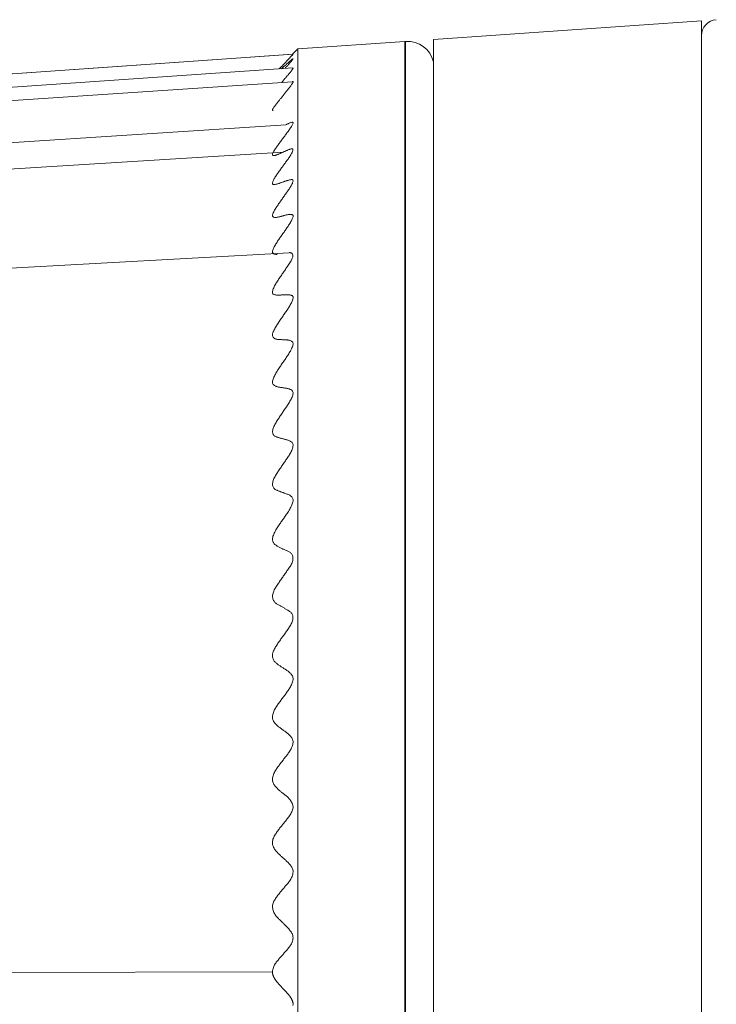
# Model space of a CAD drawing. Units: inches. Extents: x -1 to 102, y -19 to 58.
# Drawn here: x 26 to 26, y 35 to 36 of the extents above; entities that cross this region are included whole.
import ezdxf

# ---------------------------------------------------------------- set-up
doc = ezdxf.new("R2010")
doc.units = ezdxf.units.IN
doc.header["$MEASUREMENT"] = 0
for name, color, linetype, lineweight in [('BOTTOM_COVER_REV', 7, 'Continuous', 0), ('FOOT_REV1_1_PHOE', 7, 'Continuous', 0), ('OUTLINE', 7, 'Continuous', 0), ('SPACER_FOOT_REV1', 7, 'Continuous', 0)]:
    doc.layers.add(name, color=color, linetype=linetype, lineweight=lineweight)

# ---------------------------------------------------------------- blocks, each defined once
blk = doc.blocks.new('SE7')
at = {"layer": 'BOTTOM_COVER_REV', "color": 7, "linetype": 'Continuous', "lineweight": 0, "ltscale": 0.019685}
blk.add_arc((26.12333, 35.93967), 0.01181, 94, 180, dxfattribs=at)
at = {"layer": 'FOOT_REV1_1_PHOE', "color": 7, "linetype": 'Continuous', "lineweight": 0, "ltscale": 0.019685}
for p, q in [((25.81486, 35.92993), (25.81099, 35.92605)), ((25.8936, 35.93543), (25.81486, 35.92993)), ((25.81486, 35.92993), (25.81486, 34.52653)), ((25.89415, 35.93548), (25.8936, 35.93544)), ((25.8936, 35.93544), (25.8936, 34.52102)), ((25.89415, 35.93548), (25.89415, 34.52098)), ((25.81139, 35.92608), (25.12266, 35.87817)), ((25.81124, 35.916), (25.12266, 35.86879)), ((25.81091, 35.90591), (25.12266, 35.85942)), ((25.80607, 35.87416), (25.12266, 35.83013)), ((25.80409, 35.85419), (25.28866, 35.822)), ((25.80868, 35.78022), (25.12266, 35.74246)), ((25.79625, 35.25207), (25.12266, 35.25047))]:
    blk.add_line(p, q, dxfattribs=at)
at = {"layer": 'FOOT_REV1_1_PHOE', "color": 7, "linetype": 'Continuous', "lineweight": 0, "ltscale": 0.019685, "flags": 128}
for points in [[(25.81102, 35.92609), (25.78337, 35.92416), (25.75564, 35.92223), (25.72781, 35.9203), (25.6999, 35.91836), (25.67189, 35.91641), (25.64379, 35.91445), (25.61561, 35.91249), (25.58733, 35.91052)], [(25.81136, 35.92603), (25.81142, 35.92608), (25.81146, 35.9261), (25.81146, 35.92609), (25.81143, 35.92605), (25.81138, 35.92598), (25.8113, 35.92588), (25.81119, 35.92576), (25.81105, 35.92561), (25.8109, 35.92544), (25.81073, 35.92525), (25.81053, 35.92504), (25.81033, 35.92482), (25.81011, 35.92459), (25.80988, 35.92434), (25.80964, 35.92409), (25.80939, 35.92382), (25.80914, 35.92356), (25.80888, 35.92329), (25.80863, 35.92302), (25.80837, 35.92275), (25.80812, 35.92248), (25.80786, 35.92221), (25.80761, 35.92194), (25.80735, 35.92167), (25.8071, 35.9214), (25.80685, 35.92114), (25.80659, 35.92087), (25.80634, 35.9206), (25.80609, 35.92034), (25.80583, 35.92007), (25.80558, 35.9198), (25.80533, 35.91954), (25.80507, 35.91927), (25.80482, 35.919), (25.80457, 35.91874), (25.80431, 35.91847), (25.80406, 35.91821), (25.80381, 35.91794), (25.80356, 35.91767), (25.8033, 35.91741), (25.80305, 35.91714), (25.8028, 35.91688), (25.80254, 35.91661), (25.80229, 35.91634), (25.80204, 35.91608), (25.80179, 35.91581), (25.80154, 35.91554), (25.80128, 35.91528)], [(25.80285, 35.91536), (25.80316, 35.91564), (25.80347, 35.91592), (25.80378, 35.9162), (25.80408, 35.91647), (25.80439, 35.91675), (25.8047, 35.91703), (25.80501, 35.91731), (25.80531, 35.91758), (25.80562, 35.91786), (25.80593, 35.91814), (25.80624, 35.91842), (25.80656, 35.9187), (25.80687, 35.91898), (25.80719, 35.91926), (25.80751, 35.91954), (25.80783, 35.91983), (25.80815, 35.92011), (25.80847, 35.9204), (25.8088, 35.92068), (25.80912, 35.92096), (25.80943, 35.92124), (25.80974, 35.9215), (25.81003, 35.92174), (25.8103, 35.92197), (25.81055, 35.92218), (25.81078, 35.92236), (25.81098, 35.9225), (25.81114, 35.92262), (25.81127, 35.9227), (25.81136, 35.92274), (25.81141, 35.92274), (25.81142, 35.92269), (25.81138, 35.9226), (25.81131, 35.92247), (25.8112, 35.9223), (25.81106, 35.92211), (25.81089, 35.92188), (25.81069, 35.92163), (25.81047, 35.92136), (25.81024, 35.92107), (25.80999, 35.92076), (25.80972, 35.92045), (25.80945, 35.92013), (25.80917, 35.9198), (25.80889, 35.91947), (25.8086, 35.91913), (25.8083, 35.9188), (25.80801, 35.91846), (25.80771, 35.91811), (25.8074, 35.91777), (25.80709, 35.91742), (25.80679, 35.91708), (25.80647, 35.91673), (25.80616, 35.91638), (25.80585, 35.91603), (25.80553, 35.91568)], [(25.81119, 35.91594), (25.8113, 35.91597), (25.81139, 35.91598), (25.81144, 35.91596), (25.81147, 35.91591), (25.81147, 35.91583), (25.81143, 35.91572), (25.81137, 35.91558), (25.81127, 35.91542), (25.81116, 35.91523), (25.81101, 35.91502), (25.81085, 35.91478), (25.81066, 35.91453), (25.81046, 35.91426), (25.81024, 35.91397), (25.81, 35.91366), (25.80975, 35.91335), (25.80949, 35.91302), (25.80922, 35.91269), (25.80894, 35.91234), (25.80865, 35.912), (25.80836, 35.91164), (25.80807, 35.91129), (25.80777, 35.91094), (25.80748, 35.91058), (25.80718, 35.91023), (25.80689, 35.90989), (25.8066, 35.90955), (25.80632, 35.90921), (25.80604, 35.90888), (25.80576, 35.90855), (25.80549, 35.90823), (25.80522, 35.90791), (25.80495, 35.90759), (25.80468, 35.90727), (25.80441, 35.90695), (25.80415, 35.90664), (25.80388, 35.90633), (25.80362, 35.90601), (25.80335, 35.9057), (25.80309, 35.90539)], [(25.81096, 35.90593), (25.81116, 35.90599), (25.81131, 35.906), (25.81141, 35.90596), (25.81146, 35.90586), (25.81145, 35.90571), (25.81139, 35.90551), (25.81127, 35.90525), (25.81111, 35.90495), (25.8109, 35.90461), (25.81065, 35.90423), (25.81037, 35.90382), (25.81006, 35.90338), (25.80972, 35.90291), (25.80936, 35.90243), (25.80899, 35.90193), (25.8086, 35.90142), (25.8082, 35.9009), (25.80779, 35.90038), (25.80739, 35.89987), (25.80699, 35.89936), (25.80659, 35.89886), (25.8062, 35.89837), (25.80581, 35.89788), (25.80543, 35.8974), (25.80505, 35.89692), (25.80467, 35.89645), (25.80429, 35.89599), (25.80392, 35.89552), (25.80355, 35.89506), (25.80318, 35.8946), (25.80281, 35.89415), (25.80244, 35.89369), (25.80207, 35.89323), (25.80171, 35.89277), (25.80134, 35.8923), (25.80097, 35.89184), (25.8006, 35.89137), (25.80022, 35.8909), (25.79985, 35.89042), (25.79947, 35.88994), (25.79909, 35.88945), (25.79871, 35.88896), (25.79835, 35.88848), (25.79799, 35.88801), (25.79766, 35.88755), (25.79736, 35.88711), (25.79709, 35.8867), (25.79685, 35.88631), (25.79666, 35.88597), (25.79652, 35.88566), (25.79643, 35.88539), (25.79639, 35.88517), (25.7964, 35.885), (25.79646, 35.88486), (25.79656, 35.88477), (25.7967, 35.88471)], [(25.80608, 35.87416), (25.80651, 35.87439), (25.80693, 35.87462), (25.80736, 35.87484), (25.80777, 35.87506), (25.80819, 35.87526), (25.80859, 35.87545), (25.80899, 35.87563), (25.80938, 35.87578), (25.80977, 35.87591), (25.81014, 35.87602), (25.81048, 35.87609), (25.81079, 35.87612), (25.81105, 35.8761), (25.81126, 35.87602), (25.8114, 35.87588), (25.81146, 35.87566), (25.81143, 35.87537), (25.81131, 35.87499), (25.81112, 35.87455), (25.81086, 35.87405), (25.81055, 35.87351), (25.8102, 35.87294), (25.80982, 35.87235), (25.80942, 35.87176), (25.80903, 35.87117), (25.80862, 35.87059), (25.80822, 35.87002), (25.80781, 35.86945), (25.80739, 35.86888), (25.80697, 35.86831), (25.80655, 35.86774), (25.80613, 35.86717), (25.8057, 35.8666), (25.80527, 35.86602), (25.80483, 35.86544), (25.8044, 35.86486), (25.80396, 35.86427), (25.80352, 35.86369), (25.80309, 35.86311), (25.80265, 35.86252), (25.80222, 35.86195), (25.80179, 35.86137), (25.80137, 35.86079), (25.80095, 35.86022), (25.80053, 35.85965), (25.80012, 35.85908), (25.79971, 35.8585), (25.79931, 35.85793), (25.79891, 35.85735), (25.79852, 35.85676), (25.79812, 35.85617), (25.79775, 35.85558), (25.79739, 35.85499), (25.79706, 35.85443), (25.79678, 35.8539), (25.79655, 35.8534), (25.79638, 35.85296), (25.79628, 35.85258), (25.79627, 35.85227), (25.79633, 35.85202), (25.79647, 35.85184), (25.79666, 35.85172), (25.79691, 35.85164), (25.79719, 35.85161), (25.79751, 35.85163), (25.79785, 35.85167), (25.79821, 35.85174), (25.79858, 35.85184), (25.79896, 35.85197), (25.79936, 35.85211), (25.79976, 35.85227), (25.80018, 35.85244), (25.8006, 35.85262), (25.80102, 35.8528), (25.80145, 35.853), (25.80188, 35.85319), (25.80231, 35.85339), (25.80275, 35.85358), (25.80318, 35.85378), (25.80362, 35.85398), (25.80405, 35.85418), (25.80449, 35.85437), (25.80492, 35.85457), (25.80535, 35.85476), (25.80577, 35.85495), (25.80619, 35.85513), (25.80661, 35.85531), (25.80703, 35.85549), (25.80745, 35.85566), (25.80787, 35.85583), (25.8083, 35.85599), (25.80872, 35.85615), (25.80915, 35.8563), (25.80957, 35.85644), (25.80997, 35.85655), (25.81034, 35.85663), (25.81067, 35.85665), (25.81095, 35.85662), (25.81117, 35.85652), (25.81131, 35.85634), (25.81137, 35.85607), (25.81136, 35.85572), (25.81128, 35.85531), (25.81113, 35.85484), (25.81093, 35.85433), (25.81069, 35.85379), (25.8104, 35.85323), (25.81009, 35.85266), (25.80974, 35.85208), (25.80937, 35.8515), (25.80898, 35.85091), (25.80857, 35.85031), (25.80815, 35.84972), (25.80772, 35.84912), (25.80728, 35.84852), (25.80685, 35.84792), (25.80642, 35.84732), (25.80598, 35.84673), (25.80555, 35.84613), (25.80511, 35.84553), (25.80468, 35.84493), (25.80425, 35.84434), (25.80382, 35.84374), (25.80339, 35.84315), (25.80296, 35.84255), (25.80253, 35.84196), (25.80211, 35.84136), (25.80168, 35.84077), (25.80126, 35.84017), (25.80084, 35.83957), (25.80042, 35.83898), (25.8, 35.83838), (25.79958, 35.83778), (25.79917, 35.83718), (25.79876, 35.83657), (25.79836, 35.83597), (25.79799, 35.83538), (25.79763, 35.83479), (25.79731, 35.83422), (25.79702, 35.83366), (25.79678, 35.83312), (25.79659, 35.8326), (25.79645, 35.83212), (25.79636, 35.83168), (25.79634, 35.83129), (25.79638, 35.83096), (25.79649, 35.8307), (25.79666, 35.83052), (25.7969, 35.83041), (25.79719, 35.83035), (25.79752, 35.83035), (25.79788, 35.83038), (25.79827, 35.83044), (25.79867, 35.83053), (25.79908, 35.83063), (25.79948, 35.83073), (25.79989, 35.83084), (25.8003, 35.83097), (25.80072, 35.83109), (25.80113, 35.83123), (25.80156, 35.83137), (25.80198, 35.83151), (25.80241, 35.83166), (25.80284, 35.83181), (25.80328, 35.83197), (25.80371, 35.83212), (25.80415, 35.83228), (25.80459, 35.83244), (25.80502, 35.83259), (25.80545, 35.83274), (25.80588, 35.83289), (25.80631, 35.83304), (25.80673, 35.83318), (25.80715, 35.83331), (25.80757, 35.83343), (25.80798, 35.83355), (25.80839, 35.83366), (25.8088, 35.83376), (25.8092, 35.83384), (25.80961, 35.83392), (25.81, 35.83397), (25.81037, 35.83399), (25.81071, 35.83396), (25.81099, 35.83388), (25.81122, 35.83373), (25.81136, 35.83351), (25.81142, 35.83319), (25.8114, 35.83279), (25.8113, 35.83232), (25.81113, 35.8318), (25.81091, 35.83123), (25.81064, 35.83064), (25.81034, 35.83003), (25.81001, 35.82943), (25.80965, 35.82882), (25.80927, 35.82821), (25.80888, 35.82761), (25.80847, 35.827), (25.80806, 35.82639), (25.80763, 35.82578), (25.80721, 35.82517), (25.80678, 35.82456), (25.80635, 35.82394), (25.80592, 35.82333), (25.80548, 35.82272), (25.80505, 35.82211), (25.80462, 35.8215), (25.80419, 35.8209), (25.80376, 35.82029), (25.80333, 35.81969), (25.8029, 35.8191), (25.80248, 35.8185), (25.80206, 35.8179), (25.80163, 35.8173), (25.80121, 35.81669), (25.80079, 35.81608), (25.80037, 35.81546), (25.79995, 35.81484), (25.79953, 35.8142), (25.79911, 35.81356), (25.79869, 35.8129), (25.79828, 35.81225), (25.79789, 35.81159), (25.79752, 35.81094), (25.79718, 35.81031), (25.79688, 35.80971), (25.79663, 35.80914), (25.79644, 35.80862), (25.79632, 35.80814), (25.79627, 35.80772), (25.7963, 35.80736), (25.7964, 35.80706), (25.79656, 35.80682), (25.79678, 35.80662), (25.79705, 35.80647), (25.79735, 35.80635), (25.79769, 35.80628), (25.79806, 35.80623), (25.79844, 35.80622), (25.79883, 35.80623), (25.79923, 35.80626), (25.79963, 35.8063), (25.80004, 35.80637), (25.80045, 35.80645), (25.80087, 35.80654), (25.8013, 35.80665), (25.80172, 35.80676), (25.80215, 35.80687), (25.80257, 35.807), (25.803, 35.80712), (25.80343, 35.80724), (25.80386, 35.80736), (25.80428, 35.80749), (25.80471, 35.8076), (25.80514, 35.80772), (25.80557, 35.80783), (25.80599, 35.80793), (25.80642, 35.80803), (25.80685, 35.80812), (25.80728, 35.8082), (25.80771, 35.80827), (25.80814, 35.80833), (25.80857, 35.80838), (25.809, 35.80842), (25.80942, 35.80843), (25.80982, 35.80842), (25.8102, 35.80838), (25.81055, 35.80831), (25.81085, 35.80819), (25.81111, 35.80802), (25.8113, 35.80779), (25.81142, 35.80751), (25.81147, 35.80716), (25.81143, 35.80674), (25.81131, 35.80625), (25.81112, 35.8057), (25.81087, 35.80511), (25.81056, 35.80448), (25.81022, 35.80383), (25.80984, 35.80315), (25.80944, 35.80247), (25.80902, 35.80179), (25.8086, 35.80111), (25.80818, 35.80045), (25.80776, 35.79981), (25.80733, 35.79917), (25.80691, 35.79854), (25.80648, 35.79792), (25.80606, 35.7973), (25.80563, 35.7967), (25.8052, 35.79609), (25.80478, 35.79549), (25.80435, 35.79489), (25.80393, 35.79429), (25.8035, 35.79369), (25.80308, 35.79309), (25.80265, 35.79249), (25.80223, 35.79188), (25.80181, 35.79127), (25.80139, 35.79065), (25.80096, 35.79002), (25.80054, 35.78939), (25.80011, 35.78875), (25.79969, 35.78809), (25.79926, 35.78742), (25.79883, 35.78675), (25.79841, 35.78606), (25.79801, 35.78538), (25.79763, 35.78471), (25.79728, 35.78406), (25.79697, 35.78342), (25.7967, 35.78282), (25.7965, 35.78225), (25.79635, 35.78172), (25.79628, 35.78125), (25.79628, 35.78083), (25.79636, 35.78046), (25.7965, 35.78014), (25.7967, 35.77987), (25.79695, 35.77965), (25.79724, 35.77947), (25.79756, 35.77932), (25.79791, 35.77921), (25.79828, 35.77914), (25.79866, 35.77909), (25.79905, 35.77907), (25.79945, 35.77907), (25.79986, 35.77909)], [(25.80876, 35.78036), (25.80918, 35.78036), (25.80958, 35.78032), (25.80994, 35.78023), (25.81027, 35.78008), (25.81056, 35.77987), (25.81081, 35.77959), (25.811, 35.77925), (25.81114, 35.77885), (25.81122, 35.7784), (25.81124, 35.7779), (25.81119, 35.77737), (25.81107, 35.77679), (25.81088, 35.77619), (25.81062, 35.77556), (25.8103, 35.7749), (25.80993, 35.77423), (25.80953, 35.77354), (25.80909, 35.77285), (25.80863, 35.77214), (25.80815, 35.77144), (25.80766, 35.77073), (25.80718, 35.77003), (25.8067, 35.76934), (25.80623, 35.76866), (25.80577, 35.76799), (25.80531, 35.76732), (25.80485, 35.76666), (25.8044, 35.766), (25.80395, 35.76534), (25.8035, 35.76469), (25.80306, 35.76404), (25.80261, 35.76339), (25.80216, 35.76274), (25.80171, 35.76209), (25.80126, 35.76144), (25.80082, 35.76078), (25.80037, 35.76012), (25.79994, 35.75946), (25.79951, 35.75878), (25.79909, 35.7581), (25.79867, 35.7574), (25.79828, 35.75669), (25.79789, 35.75598), (25.79753, 35.75525), (25.79719, 35.75453), (25.79689, 35.75382), (25.79664, 35.75314), (25.79645, 35.7525), (25.79633, 35.75191), (25.79627, 35.75138), (25.79631, 35.75092), (25.79642, 35.75053), (25.79661, 35.7502), (25.79687, 35.74994), (25.79718, 35.74972), (25.79754, 35.74956), (25.79793, 35.74943), (25.79836, 35.74934), (25.7988, 35.74927), (25.79925, 35.74923), (25.79971, 35.7492), (25.80017, 35.74918), (25.80062, 35.74917), (25.80107, 35.74917), (25.80152, 35.74918), (25.80197, 35.74919), (25.80242, 35.74921), (25.80286, 35.74924), (25.80331, 35.74926), (25.80376, 35.74929), (25.8042, 35.74932), (25.80465, 35.74935), (25.8051, 35.74938), (25.80554, 35.74941), (25.80599, 35.74943), (25.80644, 35.74945), (25.80689, 35.74945), (25.80733, 35.74945), (25.80778, 35.74944), (25.80822, 35.74941), (25.80867, 35.74936), (25.80911, 35.7493), (25.80955, 35.74922), (25.80997, 35.74911), (25.81036, 35.74896), (25.81072, 35.74877), (25.81101, 35.74852), (25.81125, 35.74821), (25.8114, 35.74782), (25.81146, 35.74736), (25.81142, 35.74681), (25.81129, 35.74619), (25.81108, 35.74552), (25.81082, 35.74481), (25.81051, 35.74409), (25.81016, 35.74336), (25.80979, 35.74264), (25.8094, 35.74194), (25.809, 35.74125), (25.80858, 35.74057), (25.80815, 35.73989), (25.80771, 35.73922), (25.80726, 35.73855), (25.80681, 35.73789), (25.80635, 35.73722), (25.80589, 35.73655), (25.80543, 35.73589), (25.80497, 35.73522), (25.80451, 35.73455), (25.80405, 35.73388), (25.80359, 35.73321), (25.80313, 35.73254), (25.80268, 35.73187), (25.80223, 35.7312), (25.80178, 35.73053), (25.80133, 35.72987), (25.80089, 35.72921), (25.80045, 35.72854), (25.80002, 35.72787), (25.79959, 35.72719), (25.79917, 35.7265), (25.79875, 35.7258), (25.79833, 35.72508), (25.79792, 35.72435), (25.79753, 35.72362), (25.79718, 35.72289), (25.79686, 35.72218), (25.7966, 35.72149), (25.79641, 35.72084), (25.79631, 35.72023), (25.79629, 35.71967), (25.79636, 35.71916), (25.7965, 35.71871), (25.7967, 35.71831), (25.79696, 35.71796), (25.79726, 35.71766), (25.79759, 35.7174), (25.79794, 35.71719), (25.79832, 35.71702), (25.79872, 35.71689), (25.79913, 35.71678), (25.79955, 35.71671), (25.79999, 35.71665), (25.80043, 35.7166), (25.80088, 35.71657), (25.80133, 35.71654), (25.80179, 35.71651), (25.80224, 35.71649), (25.8027, 35.71646), (25.80316, 35.71644), (25.80362, 35.71642), (25.80408, 35.7164), (25.80454, 35.71638), (25.80499, 35.71636), (25.80545, 35.71634), (25.8059, 35.71632), (25.80634, 35.71629), (25.80679, 35.71626), (25.80723, 35.71621), (25.80767, 35.71616), (25.80811, 35.71609), (25.80854, 35.716), (25.80897, 35.71589), (25.8094, 35.71576), (25.80982, 35.7156), (25.81022, 35.71541), (25.81059, 35.71517), (25.81091, 35.71489), (25.81117, 35.71455), (25.81135, 35.71414), (25.81144, 35.71367), (25.81144, 35.71311), (25.81134, 35.71248), (25.81115, 35.7118), (25.8109, 35.71108), (25.8106, 35.71034), (25.81025, 35.70958), (25.80988, 35.70883), (25.80949, 35.70809), (25.80908, 35.70737), (25.80867, 35.70667), (25.80824, 35.70598), (25.80781, 35.7053), (25.80737, 35.70463), (25.80692, 35.70397), (25.80647, 35.70331), (25.80601, 35.70265), (25.80555, 35.70198), (25.80509, 35.70132), (25.80463, 35.70065), (25.80417, 35.69998), (25.80371, 35.69931), (25.80325, 35.69863), (25.80279, 35.69796), (25.80234, 35.6973), (25.80188, 35.69663), (25.80143, 35.69596), (25.80098, 35.6953), (25.80053, 35.69463), (25.8001, 35.69396), (25.79967, 35.69328), (25.79924, 35.69259), (25.79883, 35.69188), (25.79843, 35.69117), (25.79804, 35.69044), (25.79767, 35.68969), (25.79731, 35.68894), (25.79699, 35.68818), (25.79672, 35.68744), (25.7965, 35.68673), (25.79635, 35.68605), (25.79627, 35.68543), (25.79629, 35.68486), (25.79639, 35.68436), (25.79658, 35.68392), (25.79683, 35.68353), (25.79713, 35.6832), (25.79748, 35.68291), (25.79786, 35.68265), (25.79825, 35.68243), (25.79866, 35.68225), (25.79907, 35.68208), (25.79949, 35.68194), (25.79992, 35.68182), (25.80035, 35.68171), (25.80079, 35.68162), (25.80123, 35.68154), (25.80168, 35.68146), (25.80213, 35.68139), (25.80259, 35.68132), (25.80305, 35.68125), (25.80351, 35.68118), (25.80397, 35.68112), (25.80443, 35.68105), (25.80489, 35.68098), (25.80535, 35.68092), (25.8058, 35.68084), (25.80625, 35.68077), (25.80669, 35.68069), (25.80713, 35.6806), (25.80757, 35.6805), (25.80801, 35.68039), (25.80845, 35.68026), (25.80889, 35.68011), (25.80933, 35.67994), (25.80976, 35.67975), (25.81017, 35.67952), (25.81054, 35.67924), (25.81087, 35.67892), (25.81113, 35.67855), (25.81133, 35.67811), (25.81143, 35.6776), (25.81144, 35.67702), (25.81136, 35.67637), (25.81119, 35.67567), (25.81096, 35.67493), (25.81066, 35.67417), (25.81033, 35.6734), (25.80996, 35.67263), (25.80957, 35.67188), (25.80917, 35.67116), (25.80876, 35.67046), (25.80833, 35.66977), (25.8079, 35.66909), (25.80746, 35.66842), (25.80701, 35.66776), (25.80656, 35.66709), (25.8061, 35.66643), (25.80565, 35.66576), (25.80519, 35.6651), (25.80473, 35.66443), (25.80427, 35.66376), (25.80381, 35.66309), (25.80335, 35.66242), (25.8029, 35.66175), (25.80244, 35.66107), (25.80199, 35.6604), (25.80154, 35.65973), (25.8011, 35.65906), (25.80066, 35.65838), (25.80021, 35.6577), (25.79977, 35.65701), (25.79933, 35.65632), (25.7989, 35.65562), (25.79847, 35.65491), (25.79806, 35.6542), (25.79768, 35.65348), (25.79733, 35.65275), (25.79703, 35.65203), (25.79678, 35.6513), (25.79659, 35.65057), (25.79646, 35.64985), (25.79639, 35.64915), (25.79638, 35.64849), (25.79644, 35.64788), (25.79657, 35.64733), (25.79677, 35.64685), (25.79703, 35.64645), (25.79734, 35.6461), (25.7977, 35.64581), (25.79809, 35.64556), (25.79851, 35.64535), (25.79894, 35.64516), (25.79938, 35.64499), (25.79981, 35.64482), (25.80025, 35.64467), (25.80069, 35.64452), (25.80113, 35.64438), (25.80158, 35.64425), (25.80202, 35.64412), (25.80248, 35.644), (25.80293, 35.64388), (25.80339, 35.64376), (25.80385, 35.64365), (25.80431, 35.64354), (25.80478, 35.64343), (25.80523, 35.64331), (25.80569, 35.64319), (25.80614, 35.64307), (25.80659, 35.64295), (25.80704, 35.64282), (25.80748, 35.64267), (25.80791, 35.64252), (25.80834, 35.64235), (25.80877, 35.64216), (25.80919, 35.64195), (25.80961, 35.64172), (25.81002, 35.64145), (25.81041, 35.64115), (25.81076, 35.6408), (25.81105, 35.6404), (25.81126, 35.63994), (25.8114, 35.6394), (25.81143, 35.63879), (25.81136, 35.63812), (25.81122, 35.63739), (25.811, 35.63663), (25.81073, 35.63585), (25.81042, 35.63507), (25.81007, 35.6343), (25.8097, 35.63356), (25.80931, 35.63283), (25.8089, 35.63213), (25.80848, 35.63144), (25.80805, 35.63076), (25.8076, 35.63009), (25.80715, 35.62943), (25.80669, 35.62877), (25.80623, 35.62811), (25.80577, 35.62744), (25.80531, 35.62678), (25.80485, 35.62612), (25.80439, 35.62545), (25.80394, 35.62479), (25.80348, 35.62412), (25.80302, 35.62346), (25.80257, 35.62279), (25.80212, 35.62213), (25.80167, 35.62146), (25.80123, 35.6208), (25.80079, 35.62013), (25.80035, 35.61945), (25.79991, 35.61877), (25.79948, 35.61808), (25.79904, 35.61738), (25.79861, 35.61666), (25.79819, 35.61594), (25.79778, 35.6152), (25.79741, 35.61447), (25.79708, 35.61373), (25.7968, 35.61299), (25.79658, 35.61226), (25.79644, 35.61153), (25.79636, 35.61082), (25.79636, 35.61013), (25.79642, 35.60948), (25.79655, 35.60887), (25.79673, 35.60832), (25.79697, 35.60783), (25.79727, 35.60741), (25.79761, 35.60705), (25.79798, 35.60673), (25.79838, 35.60646), (25.7988, 35.60621), (25.79923, 35.606), (25.79966, 35.60579), (25.8001, 35.6056), (25.80053, 35.60541), (25.80097, 35.60524), (25.8014, 35.60506), (25.80184, 35.60489), (25.80227, 35.60473), (25.80271, 35.60457), (25.80316, 35.60441), (25.80361, 35.60425), (25.80406, 35.60409), (25.80452, 35.60393), (25.80499, 35.60376), (25.80546, 35.60359), (25.80595, 35.60342), (25.80644, 35.60323), (25.80694, 35.60305), (25.80745, 35.60285), (25.80796, 35.60264), (25.80846, 35.60241), (25.80894, 35.60216), (25.80941, 35.60189), (25.80984, 35.60159), (25.81023, 35.60127), (25.81059, 35.60091), (25.81089, 35.60051), (25.81113, 35.60008), (25.81131, 35.5996), (25.81142, 35.59908), (25.81145, 35.59851), (25.8114, 35.59789), (25.81128, 35.59723), (25.81109, 35.59653), (25.81084, 35.5958), (25.81054, 35.59504), (25.8102, 35.59427), (25.80981, 35.59348), (25.80939, 35.59269), (25.80895, 35.59189), (25.80849, 35.59111), (25.80802, 35.59033), (25.80754, 35.58957), (25.80707, 35.58884), (25.8066, 35.58813), (25.80614, 35.58745), (25.80568, 35.58678), (25.80523, 35.58613), (25.80478, 35.58549), (25.80433, 35.58486), (25.80389, 35.58423), (25.80344, 35.5836), (25.80299, 35.58298), (25.80254, 35.58234), (25.80209, 35.5817), (25.80164, 35.58104), (25.80118, 35.58037), (25.80072, 35.57968), (25.80025, 35.57896), (25.79978, 35.57822), (25.79931, 35.57747), (25.79885, 35.5767), (25.79841, 35.57592), (25.79799, 35.57514), (25.7976, 35.57436), (25.79725, 35.57359), (25.79694, 35.57283), (25.79668, 35.57209), (25.79647, 35.57137), (25.79633, 35.57069), (25.79626, 35.57003), (25.79627, 35.56941), (25.79635, 35.56884), (25.7965, 35.5683), (25.79671, 35.56779), (25.79698, 35.56732), (25.7973, 35.56688), (25.79766, 35.56647), (25.79805, 35.56608), (25.79848, 35.56572), (25.79893, 35.56538), (25.79939, 35.56507), (25.79986, 35.56477), (25.80034, 35.56449), (25.80082, 35.56422), (25.80129, 35.56397), (25.80175, 35.56373), (25.80221, 35.5635), (25.80266, 35.56327), (25.80311, 35.56306), (25.80356, 35.56285), (25.80401, 35.56265), (25.80445, 35.56245), (25.8049, 35.56225), (25.80535, 35.56205), (25.8058, 35.56186), (25.80625, 35.56166), (25.8067, 35.56145), (25.80716, 35.56125), (25.80762, 35.56104), (25.80809, 35.56082), (25.80855, 35.56058), (25.80901, 35.56032), (25.80944, 35.56004), (25.80985, 35.55971), (25.81023, 35.55934), (25.81056, 35.55892), (25.81084, 35.55843), (25.81106, 35.55788), (25.81122, 35.55726), (25.81131, 35.55658), (25.81133, 35.55585), (25.81128, 35.5551), (25.81117, 35.55433), (25.81098, 35.55356), (25.81073, 35.55281), (25.81042, 35.55207), (25.81006, 35.55134), (25.80967, 35.55062), (25.80924, 35.54992), (25.8088, 35.54922), (25.80834, 35.54853), (25.80788, 35.54785), (25.80743, 35.54718), (25.80697, 35.54652), (25.80652, 35.54586), (25.80606, 35.54521), (25.80561, 35.54457), (25.80516, 35.54393), (25.80471, 35.54329), (25.80426, 35.54266), (25.80381, 35.54202), (25.80337, 35.54139), (25.80292, 35.54075), (25.80248, 35.54012), (25.80203, 35.53948), (25.80158, 35.53883), (25.80113, 35.53818), (25.80069, 35.53751), (25.80023, 35.53684), (25.79978, 35.53616), (25.79932, 35.53546), (25.79887, 35.53475), (25.79843, 35.53402), (25.798, 35.53329), (25.79761, 35.53255), (25.79725, 35.53181), (25.79694, 35.53106), (25.79669, 35.53032), (25.7965, 35.52957), (25.79639, 35.52883), (25.79636, 35.5281), (25.7964, 35.52739), (25.7965, 35.52669), (25.79666, 35.52604), (25.79688, 35.52542), (25.79714, 35.52484), (25.79744, 35.52433), (25.79777, 35.52387), (25.79813, 35.52345), (25.79852, 35.52308), (25.79894, 35.52275), (25.79936, 35.52244), (25.79981, 35.52216), (25.80026, 35.52189), (25.80071, 35.52163), (25.80117, 35.52137), (25.80162, 35.52111), (25.80208, 35.52085), (25.80253, 35.5206), (25.80299, 35.52034), (25.80344, 35.52009), (25.8039, 35.51984), (25.80435, 35.51958), (25.8048, 35.51933), (25.80525, 35.51908), (25.8057, 35.51882), (25.80615, 35.51856), (25.8066, 35.5183), (25.80705, 35.51803), (25.8075, 35.51775), (25.80795, 35.51747), (25.80841, 35.51718), (25.80887, 35.51687), (25.80932, 35.51655), (25.80975, 35.5162), (25.81014, 35.51581), (25.8105, 35.51537), (25.81081, 35.51488), (25.81105, 35.51432), (25.81123, 35.5137), (25.81132, 35.51301), (25.81135, 35.51226), (25.8113, 35.51148), (25.81118, 35.51068), (25.81099, 35.50988), (25.81075, 35.5091), (25.81044, 35.50834), (25.81009, 35.50761), (25.8097, 35.50691), (25.80928, 35.50622), (25.80885, 35.50554), (25.80842, 35.50487), (25.80798, 35.50421), (25.80755, 35.50355), (25.8071, 35.50291), (25.80666, 35.50226), (25.80621, 35.50163), (25.80576, 35.50099), (25.8053, 35.50036), (25.80485, 35.49973), (25.80439, 35.4991), (25.80393, 35.49848), (25.80346, 35.49785), (25.803, 35.49722), (25.80254, 35.49659), (25.80209, 35.49596), (25.80163, 35.49532), (25.80118, 35.49469), (25.80074, 35.49405), (25.8003, 35.4934), (25.79987, 35.49275), (25.79944, 35.49209), (25.79903, 35.49141), (25.79862, 35.49073), (25.79822, 35.49003), (25.79782, 35.4893), (25.79745, 35.48857), (25.79711, 35.48781), (25.79681, 35.48705), (25.79657, 35.48628), (25.7964, 35.4855), (25.79632, 35.48473), (25.79631, 35.48397), (25.79638, 35.48324), (25.79652, 35.48254), (25.79673, 35.48189), (25.79698, 35.4813), (25.79729, 35.48077), (25.79763, 35.48029), (25.798, 35.47985), (25.7984, 35.47944), (25.79882, 35.47906), (25.79924, 35.4787), (25.79967, 35.47835), (25.8001, 35.47801), (25.80054, 35.47768), (25.80098, 35.47736), (25.80142, 35.47704), (25.80187, 35.47674), (25.80232, 35.47644), (25.80278, 35.47614), (25.80324, 35.47585), (25.8037, 35.47556), (25.80416, 35.47527), (25.80462, 35.47498), (25.80508, 35.47469), (25.80554, 35.4744), (25.80599, 35.4741), (25.80645, 35.4738), (25.8069, 35.47349), (25.80735, 35.47317), (25.80779, 35.47284), (25.80822, 35.4725), (25.80864, 35.47215), (25.80906, 35.47178), (25.80946, 35.47138), (25.80986, 35.47095), (25.81024, 35.47049), (25.8106, 35.46999), (25.81091, 35.46944), (25.81117, 35.46884), (25.81135, 35.46819), (25.81144, 35.46747), (25.81142, 35.46671), (25.81131, 35.46591), (25.81113, 35.4651), (25.81089, 35.4643), (25.8106, 35.46353), (25.81027, 35.46279), (25.8099, 35.46208), (25.80951, 35.46139), (25.80909, 35.46071), (25.80867, 35.46006), (25.80823, 35.45941), (25.80779, 35.45876), (25.80735, 35.45813), (25.8069, 35.4575), (25.80646, 35.45688), (25.806, 35.45626), (25.80555, 35.45564), (25.80509, 35.45503), (25.80463, 35.45441), (25.80417, 35.4538), (25.80371, 35.45319), (25.80325, 35.45258), (25.8028, 35.45197), (25.80234, 35.45136), (25.80188, 35.45075), (25.80143, 35.45014), (25.80098, 35.44953), (25.80054, 35.44891), (25.8001, 35.44829), (25.79967, 35.44765), (25.79925, 35.447), (25.79883, 35.44633), (25.79843, 35.44564), (25.79804, 35.44492), (25.79766, 35.44417), (25.79731, 35.44339), (25.79698, 35.4426), (25.79671, 35.44181), (25.79649, 35.44102), (25.79634, 35.44024), (25.79627, 35.43947), (25.79629, 35.43874), (25.7964, 35.43804), (25.79658, 35.43737), (25.79684, 35.43674), (25.79714, 35.43614), (25.79749, 35.43558), (25.79786, 35.43505), (25.79825, 35.43455), (25.79865, 35.43409), (25.79906, 35.43367), (25.79948, 35.43326), (25.79991, 35.43288), (25.80034, 35.43251), (25.80078, 35.43216), (25.80123, 35.43182), (25.80168, 35.43148), (25.80213, 35.43114), (25.80259, 35.4308), (25.80305, 35.43047), (25.80351, 35.43013), (25.80397, 35.4298), (25.80443, 35.42946), (25.80489, 35.42913), (25.80534, 35.4288), (25.8058, 35.42847), (25.80625, 35.42813), (25.80669, 35.42779), (25.80714, 35.42745), (25.80757, 35.42709), (25.80801, 35.42671), (25.80844, 35.42632), (25.80887, 35.4259), (25.8093, 35.42545), (25.80972, 35.42498), (25.81013, 35.42447), (25.81051, 35.42392), (25.81084, 35.42334), (25.81112, 35.42273), (25.81132, 35.42207), (25.81144, 35.42138), (25.81146, 35.42065), (25.81138, 35.41988), (25.81122, 35.4191), (25.81098, 35.4183), (25.81069, 35.4175), (25.81035, 35.41672), (25.80998, 35.41596), (25.80959, 35.41523), (25.80919, 35.41454), (25.80878, 35.41387), (25.80835, 35.41324), (25.80792, 35.41262), (25.80748, 35.41201), (25.80704, 35.41142), (25.80659, 35.41083), (25.80613, 35.41023), (25.80568, 35.40964), (25.80522, 35.40905), (25.80476, 35.40845), (25.8043, 35.40786), (25.80384, 35.40727), (25.80338, 35.40667), (25.80292, 35.40608), (25.80247, 35.40549), (25.80201, 35.4049), (25.80156, 35.40432), (25.80111, 35.40373), (25.80066, 35.40314), (25.80022, 35.40254), (25.79979, 35.40192), (25.79937, 35.40129), (25.79895, 35.40063), (25.79854, 35.39995), (25.79814, 35.39923), (25.79776, 35.39848), (25.7974, 35.3977), (25.79708, 35.39691), (25.7968, 35.39611), (25.79657, 35.39531), (25.7964, 35.39452), (25.7963, 35.39375), (25.79628, 35.393), (25.79635, 35.39229), (25.7965, 35.39161), (25.79672, 35.39096), (25.797, 35.39034), (25.79733, 35.38974), (25.7977, 35.38918), (25.79811, 35.38864), (25.79854, 35.38812), (25.79898, 35.38763), (25.79943, 35.38716), (25.79987, 35.3867), (25.80032, 35.38627), (25.80076, 35.38585), (25.80121, 35.38544), (25.80166, 35.38505), (25.8021, 35.38467), (25.80255, 35.3843), (25.803, 35.38394), (25.80345, 35.38359), (25.8039, 35.38324), (25.80435, 35.3829), (25.80481, 35.38256), (25.80527, 35.38221), (25.80572, 35.38187), (25.80618, 35.38151), (25.80663, 35.38115), (25.80708, 35.38076), (25.80752, 35.38036), (25.80796, 35.37993), (25.8084, 35.37947), (25.80883, 35.37898), (25.80925, 35.37845), (25.80965, 35.37789), (25.81004, 35.37729), (25.8104, 35.37666), (25.81072, 35.376), (25.81099, 35.37532), (25.81121, 35.37461), (25.81135, 35.3739), (25.81142, 35.37317), (25.8114, 35.37244), (25.81129, 35.37171), (25.81109, 35.37097), (25.81083, 35.37024), (25.8105, 35.36951), (25.81012, 35.36879), (25.8097, 35.36808), (25.80925, 35.36739), (25.80879, 35.36671), (25.80832, 35.36605), (25.80786, 35.36541), (25.8074, 35.36479), (25.80694, 35.36419), (25.80649, 35.36361), (25.80604, 35.36303), (25.80559, 35.36247), (25.80514, 35.36191), (25.8047, 35.36136), (25.80425, 35.36081), (25.80381, 35.36027), (25.80336, 35.35972), (25.80292, 35.35918), (25.80247, 35.35863), (25.80203, 35.35807), (25.80158, 35.3575), (25.80113, 35.35692), (25.80069, 35.35633), (25.80024, 35.35573), (25.79979, 35.3551), (25.79935, 35.35446), (25.7989, 35.3538), (25.79846, 35.35311), (25.79803, 35.35241), (25.79763, 35.35169), (25.79726, 35.35096), (25.79694, 35.35022), (25.79667, 35.34947), (25.79646, 35.34872), (25.79633, 35.34797), (25.79628, 35.34721), (25.79632, 35.34646), (25.79643, 35.34572), (25.79661, 35.34499), (25.79685, 35.34428), (25.79714, 35.34359), (25.79747, 35.34292), (25.79783, 35.34229), (25.79822, 35.34169), (25.79862, 35.34114), (25.79902, 35.34062), (25.79944, 35.34013), (25.79987, 35.33967), (25.8003, 35.33923), (25.80075, 35.33881), (25.80119, 35.33839), (25.80164, 35.33798), (25.8021, 35.33757), (25.80256, 35.33716), (25.80302, 35.33674), (25.80348, 35.33633), (25.80394, 35.33592), (25.8044, 35.33551), (25.80485, 35.33509), (25.80531, 35.33468), (25.80576, 35.33427), (25.80621, 35.33385), (25.80665, 35.33343), (25.80709, 35.333), (25.80753, 35.33256), (25.80797, 35.33211), (25.80841, 35.33164), (25.80885, 35.33116), (25.8093, 35.33065), (25.80973, 35.33011), (25.81014, 35.32955), (25.81052, 35.32896), (25.81085, 35.32833), (25.81111, 35.32767), (25.8113, 35.32696), (25.8114, 35.32622), (25.8114, 35.32544), (25.81132, 35.32463), (25.81117, 35.32381), (25.81095, 35.323), (25.81068, 35.3222), (25.81038, 35.32144), (25.81004, 35.32073), (25.80967, 35.32005), (25.80928, 35.3194), (25.80887, 35.31879), (25.80844, 35.3182), (25.808, 35.31762), (25.80755, 35.31707), (25.80709, 35.31652), (25.80662, 35.31598), (25.80616, 35.31544), (25.8057, 35.3149), (25.80523, 35.31436), (25.80477, 35.31382), (25.80431, 35.31328), (25.80386, 35.31274), (25.8034, 35.3122), (25.80295, 35.31166), (25.8025, 35.31112), (25.80205, 35.31058), (25.8016, 35.31003), (25.80116, 35.30948), (25.80072, 35.30893), (25.80029, 35.30836), (25.79985, 35.30778), (25.79942, 35.30719), (25.799, 35.30658), (25.79857, 35.30595), (25.79816, 35.3053), (25.79775, 35.30463), (25.79737, 35.30394), (25.79704, 35.30323), (25.79675, 35.30249), (25.79653, 35.30174), (25.79639, 35.30097), (25.79633, 35.30019), (25.79636, 35.29939), (25.79645, 35.29859), (25.79662, 35.29781), (25.79683, 35.29704), (25.7971, 35.29631), (25.7974, 35.29561), (25.79774, 35.29495), (25.7981, 35.29435), (25.79848, 35.29378), (25.79888, 35.29324), (25.7993, 35.29273), (25.79974, 35.29225), (25.80018, 35.29178), (25.80063, 35.29132), (25.80109, 35.29087), (25.80155, 35.29042), (25.80201, 35.28997), (25.80246, 35.28952), (25.80292, 35.28907), (25.80338, 35.28862), (25.80384, 35.28817), (25.8043, 35.28773), (25.80475, 35.28728), (25.80521, 35.28682), (25.80566, 35.28637), (25.80611, 35.28592), (25.80656, 35.28546), (25.807, 35.285), (25.80744, 35.28453), (25.80788, 35.28405), (25.80831, 35.28355), (25.80874, 35.28304), (25.80916, 35.28251), (25.80958, 35.28195), (25.80999, 35.28138), (25.81037, 35.28077), (25.81072, 35.28013), (25.81101, 35.27946), (25.81123, 35.27873), (25.81137, 35.27797), (25.81141, 35.27716), (25.81137, 35.27633), (25.81126, 35.27551), (25.81108, 35.27471), (25.81083, 35.27395), (25.81052, 35.27324), (25.81018, 35.27257), (25.80979, 35.27194), (25.80939, 35.27133), (25.80896, 35.27075), (25.80853, 35.27017), (25.8081, 35.26961), (25.80766, 35.26907), (25.80722, 35.26852), (25.80677, 35.26799), (25.80632, 35.26747), (25.80587, 35.26695), (25.80541, 35.26643), (25.80496, 35.26592), (25.8045, 35.2654), (25.80404, 35.26489), (25.80358, 35.26438), (25.80312, 35.26387), (25.80266, 35.26336), (25.80221, 35.26284), (25.80176, 35.26232), (25.80131, 35.2618), (25.80087, 35.26127), (25.80042, 35.26073), (25.79998, 35.26019), (25.79954, 35.25964), (25.7991, 35.25907), (25.79867, 35.2585), (25.79827, 35.2579), (25.79789, 35.25727), (25.79755, 35.25662), (25.79726, 35.25592), (25.79701, 35.25519), (25.79679, 35.25444), (25.79659, 35.25366), (25.79642, 35.25287), (25.79625, 35.25207)], [(25.79625, 35.25207), (25.79627, 35.2518), (25.79628, 35.25152), (25.79631, 35.25125), (25.79634, 35.25098), (25.79639, 35.25071), (25.79644, 35.25045), (25.79651, 35.25019), (25.79658, 35.24993), (25.79666, 35.24968), (25.79674, 35.24943), (25.79684, 35.24919), (25.79693, 35.24895), (25.79703, 35.24872), (25.79713, 35.24848), (25.79724, 35.24826), (25.79735, 35.24803), (25.79747, 35.24781), (25.79759, 35.24759), (25.79771, 35.24738), (25.79783, 35.24717), (25.79796, 35.24696), (25.79809, 35.24675), (25.79822, 35.24655), (25.79835, 35.24635), (25.79849, 35.24615), (25.79862, 35.24596), (25.79876, 35.24577), (25.7989, 35.24557), (25.79904, 35.24539), (25.79918, 35.2452), (25.79933, 35.24501), (25.79947, 35.24483), (25.79962, 35.24465), (25.79976, 35.24447), (25.79991, 35.24429), (25.80006, 35.24411), (25.80021, 35.24394), (25.80036, 35.24376), (25.80051, 35.24359), (25.80066, 35.24342), (25.80081, 35.24325), (25.80096, 35.24307), (25.80112, 35.2429), (25.80127, 35.24273), (25.80142, 35.24257), (25.80158, 35.2424), (25.80173, 35.24223), (25.80188, 35.24206), (25.80204, 35.24189), (25.80219, 35.24173), (25.80235, 35.24156), (25.8025, 35.2414), (25.80266, 35.24123), (25.80282, 35.24107), (25.80297, 35.2409), (25.80313, 35.24074), (25.80328, 35.24057), (25.80344, 35.24041), (25.8036, 35.24025), (25.80375, 35.24008), (25.80391, 35.23992), (25.80407, 35.23976), (25.80422, 35.23959), (25.80438, 35.23943), (25.80454, 35.23927), (25.8047, 35.2391), (25.80485, 35.23894), (25.80501, 35.23878), (25.80517, 35.23861), (25.80532, 35.23845), (25.80548, 35.23829), (25.80563, 35.23812), (25.80579, 35.23796), (25.80595, 35.23779), (25.8061, 35.23762), (25.80626, 35.23746), (25.80641, 35.23729), (25.80657, 35.23712), (25.80672, 35.23695), (25.80687, 35.23678), (25.80703, 35.23661), (25.80718, 35.23644), (25.80733, 35.23627), (25.80748, 35.23609), (25.80763, 35.23592), (25.80778, 35.23574), (25.80793, 35.23556), (25.80808, 35.23538), (25.80823, 35.2352), (25.80837, 35.23502), (25.80852, 35.23484), (25.80867, 35.23465), (25.80881, 35.23446), (25.80895, 35.23427), (25.80909, 35.23408), (25.80923, 35.23389), (25.80937, 35.23369), (25.80951, 35.2335), (25.80964, 35.2333), (25.80977, 35.23309), (25.8099, 35.23289), (25.81003, 35.23268), (25.81016, 35.23247), (25.81028, 35.23225), (25.8104, 35.23203), (25.81052, 35.23181), (25.81063, 35.23158), (25.81074, 35.23135), (25.81085, 35.23112), (25.81095, 35.23087), (25.81104, 35.23063), (25.81112, 35.23038), (25.81119, 35.23012), (25.81126, 35.22986), (25.81131, 35.2296), (25.81135, 35.22933), (25.81139, 35.22906), (25.81142, 35.22878), (25.81145, 35.22851), (25.81147, 35.22823)], [(25.81147, 35.22823), (25.81136, 35.22738)]]:
    blk.add_lwpolyline(points, dxfattribs=at)
at = {"layer": 'FOOT_REV1_1_PHOE', "color": 7, "linetype": 'Continuous', "lineweight": 0, "ltscale": 0.019685}
blk.add_arc((25.89552, 35.91584), 0.01969, 13.51408, 94, dxfattribs=at)
at = {"layer": 'SPACER_FOOT_REV1', "color": 7, "linetype": 'Continuous', "lineweight": 0, "ltscale": 0.019685}
for p, q in [((26.11152, 35.95067), (25.91466, 35.93691)), ((26.11152, 34.64578), (26.11152, 35.95067)), ((25.91466, 34.6735), (25.91466, 35.93691))]:
    blk.add_line(p, q, dxfattribs=at)

msp = doc.modelspace()

# ---------------------------------------------------------------- block references
at = {"layer": 'OUTLINE', "lineweight": 0}
msp.add_blockref('SE7', (0, 0), dxfattribs=at).dxf.unprotected_set("ltscale", 0)

doc.saveas('drawing.dxf')
